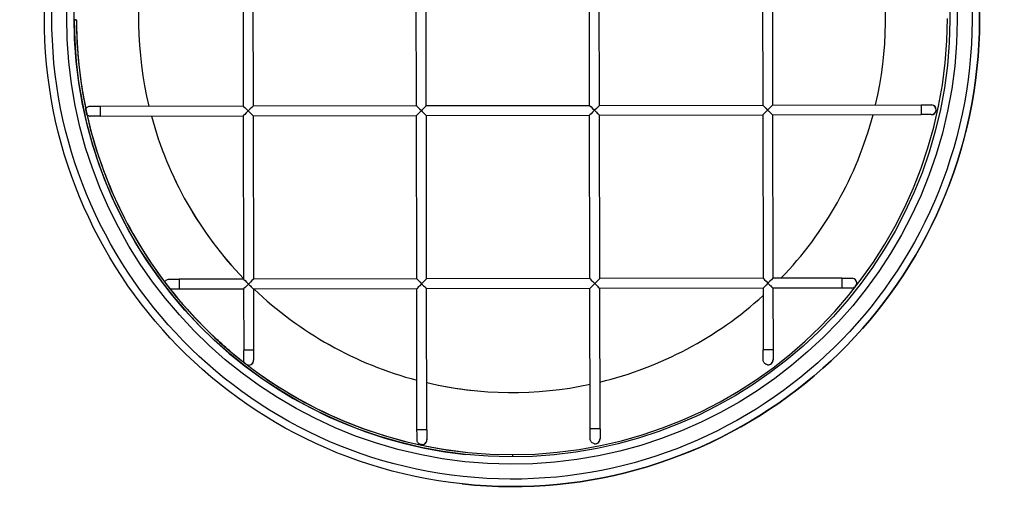
# Model space of a CAD drawing. Units: millimetres. Extents: x 21100 to 31478, y 8718 to 11468.
# Drawn here: x 23224 to 23423, y 8726 to 8825 of the extents above; entities that cross this region are included whole.
import ezdxf

# ---------------------------------------------------------------- set-up
doc = ezdxf.new("R2010")
doc.units = ezdxf.units.MM
doc.layers.add('Kontur', color=1, linetype='Continuous', lineweight=25)

# ---------------------------------------------------------------- blocks, each defined once
blk = doc.blocks.new('BEL SSAK Rzut 1')
at = {"layer": 'Kontur'}
for p, q in [((-6980.89, -2255.92), (-6980.84, -2288.92)), ((-6978.89, -2255.92), (-6978.84, -2288.92)), ((-6945.84, -2288.86), (-6945.89, -2255.86)), ((-6943.84, -2288.86), (-6943.89, -2255.86)), ((-6910.84, -2288.8), (-6910.89, -2255.8)), ((-6908.84, -2288.8), (-6908.89, -2255.8)), ((-6875.89, -2255.74), (-6875.84, -2288.74)), ((-6873.89, -2255.74), (-6873.84, -2288.74)), ((-7014.57, -2271.53), (-7015.02, -2271.53)), ((-7015.02, -2271.54), (-7014.57, -2271.54)), ((-7014.57, -2271.53), (-7014.57, -2271.54)), ((-7014.56, -2271.53), (-7014.57, -2271.53)), ((-7014.57, -2271.54), (-7014.56, -2271.54)), ((-7014.56, -2271.53), (-7014.56, -2271.54)), ((-6908.84, -2288.8), (-6875.84, -2288.74)), ((-6873.84, -2288.74), (-6843.79, -2288.68)), ((-6841.68, -2288.69), (-6841.68, -2288.69)), ((-7009.79, -2288.97), (-6980.84, -2288.92)), ((-6978.84, -2288.92), (-6945.84, -2288.86)), ((-6943.84, -2288.86), (-6910.84, -2288.8)), ((-6908.83, -2290.8), (-6875.83, -2290.74)), ((-6875.83, -2290.74), (-6875.78, -2323.74)), ((-6873.83, -2290.74), (-6843.78, -2290.68)), ((-6873.83, -2290.74), (-6873.78, -2323.74)), ((-7011.89, -2290.97), (-7011.89, -2290.97)), ((-7009.78, -2290.97), (-6980.83, -2290.92)), ((-6980.83, -2290.92), (-6980.78, -2323.92)), ((-6978.83, -2290.92), (-6945.83, -2290.86)), ((-6978.83, -2290.92), (-6978.78, -2323.92)), ((-6945.78, -2323.86), (-6945.83, -2290.86)), ((-6943.83, -2290.86), (-6910.83, -2290.8)), ((-6943.78, -2323.86), (-6943.83, -2290.86)), ((-6910.78, -2323.8), (-6910.83, -2290.8)), ((-6908.78, -2323.8), (-6908.83, -2290.8)), ((-6980.78, -2323.92), (-6993.82, -2323.94)), ((-6945.78, -2323.86), (-6978.78, -2323.92)), ((-6910.78, -2323.8), (-6943.78, -2323.86)), ((-6875.78, -2323.74), (-6908.78, -2323.8)), ((-6859.82, -2323.71), (-6873.78, -2323.74)), ((-6857.71, -2323.71), (-6857.72, -2323.71)), ((-6980.77, -2325.92), (-6993.82, -2325.94)), ((-6980.77, -2325.92), (-6980.75, -2338.31)), ((-6945.77, -2325.86), (-6978.77, -2325.92)), ((-6978.77, -2325.92), (-6978.75, -2338.3)), ((-6945.73, -2354.37), (-6945.77, -2325.86)), ((-6910.77, -2325.8), (-6943.77, -2325.86)), ((-6943.73, -2354.37), (-6943.77, -2325.86)), ((-6910.73, -2354.18), (-6910.77, -2325.8)), ((-6875.77, -2325.74), (-6908.77, -2325.8)), ((-6908.73, -2354.17), (-6908.77, -2325.8)), ((-6875.77, -2325.74), (-6875.75, -2338.23)), ((-6859.82, -2325.71), (-6873.77, -2325.74)), ((-6873.77, -2325.74), (-6873.75, -2338.22)), ((-6979.86, -2341.3), (-6979.85, -2341.3)), ((-6874.86, -2341.22), (-6874.85, -2341.22)), ((-6944.83, -2357.36), (-6944.83, -2357.36)), ((-6909.83, -2357.17), (-6909.83, -2357.17)), ((-6926.42, -2359.38), (-6926.42, -2359.83)), ((-6926.42, -2359.38), (-6926.37, -2359.38)), ((-6926.37, -2359.83), (-6926.37, -2359.38)), ((-6936.56, -2365.29), (-6936.55, -2365.29))]:
    blk.add_line(p, q, dxfattribs=at)
for centre, start, end in [((-6841.78, -2289.68), 268.9181, 83.9065), ((-6841.78, -2289.68), 270.0099, 83.9065), ((-7011.78, -2289.97), 263.9065, 271.2798), ((-7011.78, -2289.97), 263.9065, 270.1862), ((-6857.82, -2324.71), 268.9181, 83.9065), ((-6857.82, -2324.71), 270.0099, 83.9065), ((-6979.75, -2340.3), 263.9065, 0.4853), ((-6979.75, -2340.3), 263.9065, 3.7248), ((-6874.75, -2340.23), 263.9065, 0.4853), ((-6874.75, -2340.23), 263.9065, 3.7248), ((-6944.72, -2356.37), 263.9065, 3.7248), ((-6944.72, -2356.37), 263.9065, 0.4853), ((-6909.72, -2356.18), 263.9065, 3.7248), ((-6909.72, -2356.18), 263.9065, 0.4853)]:
    blk.add_arc(centre, 1, start, end, dxfattribs=at)
for major_axis in [(-10.03, -93.97), (-9.87, -92.47), (-9.55, -89.49), (-9.39, -88)]:
    blk.add_ellipse((-6926.52, -2271.33), major_axis=major_axis, ratio=1, dxfattribs=at)
for centre, major_axis, ratio, start_param, end_param in [((-6926.51, -2271.33), (10.03, 93.97), 1, 3.141593, 6.283185), ((-6926.5, -2271.33), (8.01, 75.07), 1, 1.472068, 1.912751), ((-6926.5, -2271.33), (8.01, 75.07), 1, 1.472059, 1.912742), ((-6926.5, -2271.33), (-8.01, -75.07), 1, 1.444966, 1.88565), ((-6926.52, -2271.33), (-0.22, 88.5), 1, 1.570621, 1.570796), ((-6926.52, -2271.33), (-9.4, -88), 1, 4.821231, 6.283185), ((-6926.51, -2271.33), (-0.2, 88.5), 1, 1.570349, 1.570796), ((-6926.57, -2271.38), (0.17, -88), 1, 4.712389, 6.283011), ((-6926.56, -2271.38), (0.17, -88), 1, 4.712389, 4.918119), ((-6926.52, -2271.38), (0.15, -88), 1, 0, 1.570796), ((-6874.84, -2289.74), (-1, 1), 0.000095, 0.000095, 1.570678), ((-6874.84, -2289.74), (-1, -1), 0.000119, 3.141711, 4.712484), ((-6843.79, -2289.68), (-0.002, 1), 0.000214, 0.000021, 3.141613), ((-7009.78, -2289.97), (0.002, -1), 0.000214, 3.141589, 6.283181), ((-6979.84, -2289.92), (-1, 1), 0.000095, 0.000095, 1.570678), ((-6979.84, -2289.92), (-1, -1), 0.000119, 4.712484, 6.283067), ((-6979.84, -2289.92), (-1, -1), 0.000119, 3.141711, 4.712484), ((-6979.84, -2289.92), (-1, 1), 0.000095, 1.570678, 3.141497), ((-6944.84, -2289.86), (1, -1), 0.000095, 3.141688, 4.71227), ((-6944.84, -2289.86), (1, 1), 0.000119, 1.570892, 3.141474), ((-6944.84, -2289.86), (1, 1), 0.000119, 0.000119, 1.570892), ((-6944.84, -2289.86), (1, -1), 0.000095, 4.71227, 6.28309), ((-6909.84, -2289.8), (1, -1), 0.000095, 3.141688, 4.71227), ((-6909.84, -2289.8), (-1, -1), 0.000119, 4.712484, 6.283067), ((-6909.84, -2289.8), (-1, -1), 0.000119, 3.141711, 4.712484), ((-6909.84, -2289.8), (1, -1), 0.000095, 4.71227, 6.28309), ((-6874.84, -2289.74), (-1, -1), 0.000119, 4.712484, 6.283067), ((-6874.84, -2289.74), (-1, 1), 0.000095, 1.570678, 3.141497), ((-6926.5, -2271.33), (-19.37, -72.97), 1, 1.063117, 1.570796), ((-6926.56, -2271.38), (-9.34, -87.5), 1, 5.0408, 5.466868), ((-6926.5, -2271.33), (8.01, 75.07), 1, 1.940075, 2.445749), ((-6926.5, -2271.33), (8.01, 75.07), 1, 1.940066, 2.44563), ((-6993.82, -2324.94), (0.002, -1), 0.000214, 3.141586, 6.283178), ((-6979.78, -2324.92), (-1, 1), 0.000095, 0.000095, 1.570678), ((-6979.78, -2324.92), (-1, -1), 0.000119, 3.141711, 4.712484), ((-6944.78, -2324.86), (-1, 1), 0.000095, 0.000095, 1.570678), ((-6944.78, -2324.86), (1, 1), 0.000119, 0.000119, 1.570892), ((-6909.78, -2324.8), (-1, 1), 0.000095, 0.000095, 1.570678), ((-6909.78, -2324.8), (1, 1), 0.000119, 0.000119, 1.570892), ((-6874.78, -2324.74), (-1, 1), 0.000095, 0.000095, 1.570678), ((-6874.78, -2324.74), (-1, -1), 0.000119, 3.141711, 4.712484), ((-6859.82, -2324.71), (-0.002, 1), 0.000214, 6.283183, 9.424776), ((-6926.56, -2271.38), (-9.34, -87.5), 1, 5.487597, 5.728412), ((-6979.78, -2324.92), (-1, -1), 0.000119, 4.712484, 6.283067), ((-6979.78, -2324.92), (-1, 1), 0.000095, 1.570678, 3.141497), ((-6926.5, -2271.33), (-19.24, -73.01), 1, 5.77823, 6.283185), ((-6926.5, -2271.33), (-19.25, -73.01), 1, 5.778302, 6.283185), ((-6944.78, -2324.86), (1, 1), 0.000119, 1.570892, 3.141474), ((-6944.78, -2324.86), (-1, 1), 0.000095, 1.570678, 3.141497), ((-6909.78, -2324.8), (1, 1), 0.000119, 1.570892, 3.141474), ((-6909.78, -2324.8), (-1, 1), 0.000095, 1.570678, 3.141497), ((-6874.78, -2324.74), (-1, -1), 0.000119, 4.712484, 6.283067), ((-6874.78, -2324.74), (-1, 1), 0.000095, 1.570678, 3.141497), ((-6926.5, -2271.33), (-8.01, -75.07), 1, 0.343811, 0.843156), ((-6979.75, -2338.3), (1, 0.002), 0.000023, 0.000078, 3.141671), ((-6874.75, -2338.23), (1, 0.002), 0.000023, 0.000078, 3.14167), ((-6926.56, -2271.38), (-9.34, -87.5), 1, 5.736292, 6.283167), ((-6926.5, -2271.33), (-8.02, -75.07), 1, 6.159121, 6.283185), ((-6926.5, -2271.33), (-8.01, -75.07), 1, 6.159164, 6.599838), ((-6944.73, -2354.37), (1, 0.002), 0.000023, 6.283132, 9.424725), ((-6909.73, -2354.18), (1, 0.002), 0.000023, 0.000078, 3.141671)]:
    blk.add_ellipse(centre, major_axis=major_axis, ratio=ratio, start_param=start_param, end_param=end_param, dxfattribs=at)
for points, knots in [([(-6843.79, -2288.68), (-6843.57, -2288.68), (-6843.35, -2288.68), (-6842.95, -2288.68), (-6842.75, -2288.68), (-6842.41, -2288.68), (-6842.26, -2288.68), (-6842.02, -2288.68), (-6841.93, -2288.68), (-6841.84, -2288.68), (-6841.82, -2288.68), (-6841.8, -2288.68), (-6841.79, -2288.68), (-6841.79, -2288.68), (-6841.79, -2288.68), (-6841.79, -2288.68), (-6841.79, -2288.68), (-6841.78, -2288.68), (-6841.78, -2288.68), (-6841.78, -2288.68), (-6841.78, -2288.68), (-6841.78, -2288.68), (-6841.78, -2288.68), (-6841.78, -2288.68), (-6841.78, -2288.68), (-6841.78, -2288.68), (-6841.78, -2288.68), (-6841.77, -2288.68), (-6841.77, -2288.68), (-6841.76, -2288.68), (-6841.75, -2288.68), (-6841.72, -2288.68), (-6841.7, -2288.68), (-6841.68, -2288.69)], [0, 0, 0, 0, 0.0648601, 0.0648601, 0.1285483, 0.1285483, 0.1922792, 0.1922792, 0.2560109, 0.2560109, 0.2857491, 0.2857491, 0.3000938, 0.3000938, 0.3069218, 0.3069218, 0.3102068, 0.3102068, 0.3114396, 0.3114396, 0.3119008, 0.3119008, 0.3123038, 0.3123038, 0.3125047, 0.3125047, 0.3129125, 0.3129125, 0.3137244, 0.3137244, 0.3169378, 0.3169378, 0.3227237, 0.3227237, 0.3227237, 0.3227237]), ([(-7012.68, -2289.52), (-7012.64, -2289.44), (-7012.59, -2289.37), (-7012.46, -2289.22), (-7012.37, -2289.16), (-7012.19, -2289.05), (-7012.08, -2289.01), (-7011.93, -2288.98), (-7011.88, -2288.97), (-7011.82, -2288.97), (-7011.81, -2288.97), (-7011.8, -2288.97), (-7011.8, -2288.97), (-7011.8, -2288.97), (-7011.8, -2288.97), (-7011.79, -2288.97), (-7011.79, -2288.97), (-7011.79, -2288.97), (-7011.79, -2288.97), (-7011.79, -2288.97), (-7011.79, -2288.97), (-7011.79, -2288.97), (-7011.79, -2288.97), (-7011.79, -2288.97), (-7011.79, -2288.97), (-7011.78, -2288.97), (-7011.78, -2288.97), (-7011.76, -2288.97), (-7011.73, -2288.97), (-7011.61, -2288.97), (-7011.5, -2288.97), (-7011.24, -2288.97), (-7011.09, -2288.97), (-7010.73, -2288.97), (-7010.54, -2288.97), (-7010.16, -2288.97), (-7009.97, -2288.97), (-7009.79, -2288.97)], [0.1926546, 0.1926546, 0.1926546, 0.1926546, 0.2188038, 0.2188038, 0.2508524, 0.2508524, 0.2827095, 0.2827095, 0.2984871, 0.2984871, 0.3003049, 0.3003049, 0.3009877, 0.3009877, 0.3013891, 0.3013891, 0.3015895, 0.3015895, 0.3019969, 0.3019969, 0.3028103, 0.3028103, 0.3044104, 0.3044104, 0.3092, 0.3092, 0.3235749, 0.3235749, 0.3669306, 0.3669306, 0.4315223, 0.4315223, 0.495237, 0.495237, 0.5589691, 0.5589691, 0.6141099, 0.6141099, 0.6141099, 0.6141099]), ([(-7012.41, -2290.75), (-7012.41, -2290.75), (-7012.41, -2290.74), (-7012.42, -2290.69), (-7012.43, -2290.65), (-7012.45, -2290.54), (-7012.47, -2290.49), (-7012.49, -2290.38), (-7012.5, -2290.33), (-7012.52, -2290.23), (-7012.53, -2290.18), (-7012.56, -2290.08), (-7012.57, -2290.03), (-7012.59, -2289.93), (-7012.6, -2289.88), (-7012.62, -2289.76), (-7012.64, -2289.71), (-7012.66, -2289.6), (-7012.67, -2289.56), (-7012.68, -2289.52), (-7012.68, -2289.52), (-7012.68, -2289.52)], [0.0101081, 0.0101081, 0.0101081, 0.0101081, 0.0537836, 0.0537836, 0.0938729, 0.0938729, 0.1254942, 0.1254942, 0.1486628, 0.1486628, 0.1691315, 0.1691315, 0.1899494, 0.1899494, 0.2163024, 0.2163024, 0.2550832, 0.2550832, 0.3159005, 0.3159005, 0.3460869, 0.3460869, 0.3460869, 0.3460869]), ([(-6841.78, -2290.68), (-6841.78, -2290.68), (-6841.78, -2290.68), (-6841.79, -2290.68), (-6841.79, -2290.68), (-6841.81, -2290.68), (-6841.84, -2290.68), (-6841.95, -2290.68), (-6842.05, -2290.68), (-6842.31, -2290.68), (-6842.46, -2290.68), (-6842.81, -2290.68), (-6843.01, -2290.68), (-6843.4, -2290.68), (-6843.59, -2290.68), (-6843.78, -2290.68)], [0.0141641, 0.0141641, 0.0141641, 0.0141641, 0.0176632, 0.0176632, 0.0315624, 0.0315624, 0.0734613, 0.0734613, 0.1375557, 0.1375557, 0.20125, 0.20125, 0.264974, 0.264974, 0.3227204, 0.3227204, 0.3227204, 0.3227204]), ([(-7011.89, -2290.97), (-7012, -2290.95), (-7012.1, -2290.93), (-7012.28, -2290.85), (-7012.34, -2290.8), (-7012.41, -2290.75)], [0, 0, 0, 0, 0.03235462, 0.03235462, 0.05631262, 0.05631262, 0.05631262, 0.05631262]), ([(-7009.78, -2290.97), (-7010, -2290.97), (-7010.22, -2290.97), (-7010.62, -2290.97), (-7010.82, -2290.97), (-7011.16, -2290.97), (-7011.31, -2290.97), (-7011.55, -2290.97), (-7011.64, -2290.97), (-7011.73, -2290.97), (-7011.75, -2290.97), (-7011.77, -2290.97), (-7011.78, -2290.97), (-7011.78, -2290.97), (-7011.78, -2290.97), (-7011.78, -2290.97)], [0, 0, 0, 0, 0.0648571, 0.0648571, 0.1285422, 0.1285422, 0.1922687, 0.1922687, 0.2559914, 0.2559914, 0.2875347, 0.2875347, 0.3034225, 0.3034225, 0.3084333, 0.3084333, 0.3084333, 0.3084333]), ([(-6996.72, -2324.5), (-6996.67, -2324.41), (-6996.61, -2324.32), (-6996.46, -2324.17), (-6996.37, -2324.1), (-6996.18, -2324.01), (-6996.08, -2323.97), (-6995.95, -2323.95), (-6995.92, -2323.95), (-6995.89, -2323.95), (-6995.88, -2323.95), (-6995.86, -2323.95), (-6995.85, -2323.95), (-6995.84, -2323.94), (-6995.84, -2323.94), (-6995.83, -2323.94), (-6995.83, -2323.94), (-6995.83, -2323.94), (-6995.83, -2323.94), (-6995.83, -2323.94), (-6995.83, -2323.94), (-6995.83, -2323.94), (-6995.83, -2323.94), (-6995.83, -2323.94), (-6995.83, -2323.94), (-6995.82, -2323.94), (-6995.82, -2323.94), (-6995.82, -2323.94), (-6995.82, -2323.94), (-6995.79, -2323.94), (-6995.76, -2323.94), (-6995.64, -2323.94), (-6995.54, -2323.94), (-6995.28, -2323.94), (-6995.12, -2323.94), (-6994.76, -2323.94), (-6994.57, -2323.94), (-6994.19, -2323.94), (-6994.01, -2323.94), (-6993.82, -2323.94)], [0.1914289, 0.1914289, 0.1914289, 0.1914289, 0.223549, 0.223549, 0.2554035, 0.2554035, 0.2872675, 0.2872675, 0.2951373, 0.2951373, 0.2980866, 0.2980866, 0.3002994, 0.3002994, 0.3010974, 0.3010974, 0.3014999, 0.3014999, 0.3017004, 0.3017004, 0.3021067, 0.3021067, 0.303745, 0.303745, 0.3053417, 0.3053417, 0.310131, 0.310131, 0.3245063, 0.3245063, 0.3678623, 0.3678623, 0.4324325, 0.4324325, 0.4961474, 0.4961474, 0.5598794, 0.5598794, 0.6141202, 0.6141202, 0.6141202, 0.6141202]), ([(-6995.61, -2325.94), (-6995.61, -2325.94), (-6995.61, -2325.94), (-6995.64, -2325.9), (-6995.66, -2325.88), (-6995.72, -2325.8), (-6995.75, -2325.76), (-6995.83, -2325.66), (-6995.87, -2325.61), (-6995.95, -2325.5), (-6996, -2325.44), (-6996.1, -2325.31), (-6996.16, -2325.24), (-6996.28, -2325.09), (-6996.34, -2325), (-6996.47, -2324.83), (-6996.54, -2324.75), (-6996.64, -2324.61), (-6996.67, -2324.57), (-6996.71, -2324.51), (-6996.72, -2324.5), (-6996.72, -2324.5)], [0.1296526, 0.1296526, 0.1296526, 0.1296526, 0.1925543, 0.1925543, 0.2451753, 0.2451753, 0.2835529, 0.2835529, 0.3186399, 0.3186399, 0.3560171, 0.3560171, 0.4030763, 0.4030763, 0.4627614, 0.4627614, 0.5347061, 0.5347061, 0.6049473, 0.6049473, 0.6622913, 0.6622913, 0.6622913, 0.6622913]), ([(-6859.82, -2323.71), (-6859.61, -2323.71), (-6859.39, -2323.71), (-6858.98, -2323.71), (-6858.79, -2323.71), (-6858.45, -2323.71), (-6858.3, -2323.71), (-6858.06, -2323.71), (-6857.97, -2323.71), (-6857.88, -2323.71), (-6857.86, -2323.71), (-6857.84, -2323.71), (-6857.83, -2323.71), (-6857.83, -2323.71), (-6857.83, -2323.71), (-6857.82, -2323.71), (-6857.82, -2323.71), (-6857.82, -2323.71), (-6857.82, -2323.71), (-6857.82, -2323.71), (-6857.82, -2323.71), (-6857.82, -2323.71), (-6857.82, -2323.71), (-6857.82, -2323.71), (-6857.82, -2323.71), (-6857.82, -2323.71), (-6857.82, -2323.71), (-6857.81, -2323.71), (-6857.81, -2323.71), (-6857.8, -2323.71), (-6857.79, -2323.71), (-6857.76, -2323.71), (-6857.74, -2323.71), (-6857.72, -2323.71)], [0, 0, 0, 0, 0.0648601, 0.0648601, 0.1285483, 0.1285483, 0.1922792, 0.1922792, 0.2560109, 0.2560109, 0.2857491, 0.2857491, 0.3000938, 0.3000938, 0.3069218, 0.3069218, 0.3102068, 0.3102068, 0.3114396, 0.3114396, 0.3119008, 0.3119008, 0.3123038, 0.3123038, 0.3125047, 0.3125047, 0.3129125, 0.3129125, 0.3137244, 0.3137244, 0.3169378, 0.3169378, 0.3227237, 0.3227237, 0.3227237, 0.3227237]), ([(-6993.82, -2325.94), (-6994.04, -2325.94), (-6994.26, -2325.94), (-6994.66, -2325.94), (-6994.85, -2325.94), (-6995.19, -2325.94), (-6995.35, -2325.94), (-6995.52, -2325.94), (-6995.56, -2325.94), (-6995.61, -2325.94)], [0, 0, 0, 0, 0.0648571, 0.0648571, 0.1285422, 0.1285422, 0.1922687, 0.1922687, 0.219598, 0.219598, 0.219598, 0.219598]), ([(-6857.82, -2325.71), (-6857.82, -2325.71), (-6857.82, -2325.71), (-6857.82, -2325.71), (-6857.83, -2325.71), (-6857.85, -2325.71), (-6857.88, -2325.71), (-6857.99, -2325.71), (-6858.09, -2325.71), (-6858.35, -2325.71), (-6858.5, -2325.71), (-6858.85, -2325.71), (-6859.05, -2325.71), (-6859.43, -2325.71), (-6859.63, -2325.71), (-6859.82, -2325.71)], [0.0141641, 0.0141641, 0.0141641, 0.0141641, 0.0176632, 0.0176632, 0.0315624, 0.0315624, 0.0734613, 0.0734613, 0.1375557, 0.1375557, 0.20125, 0.20125, 0.264974, 0.264974, 0.3227204, 0.3227204, 0.3227204, 0.3227204]), ([(-6983.44, -2338.53), (-6983.44, -2338.53), (-6983.8, -2338.22), (-6984.32, -2337.77), (-6984.83, -2337.33), (-6985.47, -2336.76), (-6985.9, -2336.37), (-6986.33, -2335.97), (-6986.52, -2335.79), (-6986.37, -2335.93), (-6986.22, -2336.07), (-6985.75, -2336.51), (-6985.19, -2337), (-6984.64, -2337.5), (-6984.03, -2338.03), (-6983.71, -2338.3), (-6983.54, -2338.45), (-6983.44, -2338.53), (-6983.44, -2338.53)], [0, 0, 0, 0, 1.136245, 1.136245, 1.136245, 2.26549, 2.26549, 2.26549, 3.413505, 3.413505, 3.413505, 4.546417, 4.546417, 4.546417, 5.686536, 5.686536, 5.686536, 6.283185, 6.283185, 6.283185, 6.283185]), ([(-6980.59, -2340.84), (-6980.62, -2340.79), (-6980.65, -2340.74), (-6980.71, -2340.59), (-6980.74, -2340.48), (-6980.75, -2340.36), (-6980.75, -2340.35), (-6980.75, -2340.34), (-6980.75, -2340.33), (-6980.75, -2340.33), (-6980.75, -2340.33), (-6980.75, -2340.32), (-6980.75, -2340.32), (-6980.75, -2340.32), (-6980.75, -2340.32), (-6980.75, -2340.31), (-6980.75, -2340.31), (-6980.75, -2340.31), (-6980.75, -2340.31), (-6980.75, -2340.3), (-6980.75, -2340.29), (-6980.75, -2340.25), (-6980.75, -2340.2), (-6980.75, -2340.03), (-6980.75, -2339.91), (-6980.75, -2339.61), (-6980.75, -2339.44), (-6980.75, -2339.07), (-6980.75, -2338.86), (-6980.75, -2338.54), (-6980.75, -2338.42), (-6980.75, -2338.31)], [0.0897457, 0.0897457, 0.0897457, 0.0897457, 0.1066567, 0.1066567, 0.1389283, 0.1389283, 0.1423024, 0.1423024, 0.1434112, 0.1434112, 0.1442179, 0.1442179, 0.1450242, 0.1450242, 0.1466419, 0.1466419, 0.1486701, 0.1486701, 0.1547469, 0.1547469, 0.1729735, 0.1729735, 0.2281345, 0.2281345, 0.2931628, 0.2931628, 0.3569384, 0.3569384, 0.4206939, 0.4206939, 0.4554977, 0.4554977, 0.4554977, 0.4554977]), ([(-6978.75, -2338.3), (-6978.75, -2338.52), (-6978.75, -2338.74), (-6978.75, -2339.14), (-6978.75, -2339.34), (-6978.75, -2339.68), (-6978.75, -2339.83), (-6978.75, -2340.07), (-6978.75, -2340.16), (-6978.75, -2340.25), (-6978.75, -2340.27), (-6978.75, -2340.29), (-6978.75, -2340.3), (-6978.75, -2340.3), (-6978.75, -2340.3), (-6978.75, -2340.3)], [0, 0, 0, 0, 0.0648447, 0.0648447, 0.128517, 0.128517, 0.1922258, 0.1922258, 0.2559111, 0.2559111, 0.2873588, 0.2873588, 0.3027882, 0.3027882, 0.3034387, 0.3034387, 0.3034387, 0.3034387]), ([(-6874.86, -2341.22), (-6874.96, -2341.21), (-6875.07, -2341.18), (-6875.26, -2341.09), (-6875.35, -2341.03), (-6875.51, -2340.88), (-6875.58, -2340.8), (-6875.68, -2340.61), (-6875.71, -2340.51), (-6875.74, -2340.38), (-6875.74, -2340.35), (-6875.75, -2340.31), (-6875.75, -2340.29), (-6875.75, -2340.26), (-6875.75, -2340.26), (-6875.75, -2340.25), (-6875.75, -2340.25), (-6875.75, -2340.24), (-6875.75, -2340.24), (-6875.75, -2340.24), (-6875.75, -2340.24), (-6875.75, -2340.23), (-6875.75, -2340.23), (-6875.75, -2340.23), (-6875.75, -2340.22), (-6875.75, -2340.21), (-6875.75, -2340.19), (-6875.75, -2340.09), (-6875.75, -2339.99), (-6875.75, -2339.74), (-6875.75, -2339.58), (-6875.75, -2339.24), (-6875.75, -2339.05), (-6875.75, -2338.65), (-6875.75, -2338.44), (-6875.75, -2338.23)], [0, 0, 0, 0, 0.0324297, 0.0324297, 0.064273, 0.064273, 0.0961374, 0.0961374, 0.1280009, 0.1280009, 0.1358556, 0.1358556, 0.1417564, 0.1417564, 0.1434612, 0.1434612, 0.1442682, 0.1442682, 0.145906, 0.145906, 0.147511, 0.147511, 0.1513057, 0.1513057, 0.1626744, 0.1626744, 0.1968879, 0.1968879, 0.2651044, 0.2651044, 0.3289139, 0.3289139, 0.392683, 0.392683, 0.4552865, 0.4552865, 0.4552865, 0.4552865]), ([(-6873.75, -2338.22), (-6873.75, -2338.44), (-6873.75, -2338.66), (-6873.75, -2339.07), (-6873.75, -2339.26), (-6873.75, -2339.6), (-6873.75, -2339.75), (-6873.75, -2339.99), (-6873.75, -2340.08), (-6873.75, -2340.17), (-6873.75, -2340.19), (-6873.75, -2340.21), (-6873.75, -2340.22), (-6873.75, -2340.22), (-6873.75, -2340.22), (-6873.75, -2340.22)], [0, 0, 0, 0, 0.0648447, 0.0648447, 0.128517, 0.128517, 0.1922258, 0.1922258, 0.2559111, 0.2559111, 0.2873588, 0.2873588, 0.3027882, 0.3027882, 0.3034387, 0.3034387, 0.3034387, 0.3034387]), ([(-6980.05, -2341.26), (-6980.05, -2341.26), (-6980.05, -2341.26), (-6980.06, -2341.25), (-6980.07, -2341.24), (-6980.1, -2341.22), (-6980.13, -2341.2), (-6980.19, -2341.15), (-6980.22, -2341.13), (-6980.27, -2341.09), (-6980.3, -2341.07), (-6980.34, -2341.03), (-6980.36, -2341.02), (-6980.4, -2340.99), (-6980.42, -2340.97), (-6980.46, -2340.94), (-6980.48, -2340.93), (-6980.52, -2340.9), (-6980.54, -2340.88), (-6980.57, -2340.86), (-6980.58, -2340.85), (-6980.59, -2340.84), (-6980.59, -2340.84), (-6980.59, -2340.84), (-6980.59, -2340.84), (-6980.59, -2340.84)], [0.0068618, 0.0068618, 0.0068618, 0.0068618, 0.0171999, 0.0171999, 0.0361043, 0.0361043, 0.0612984, 0.0612984, 0.0826416, 0.0826416, 0.0970683, 0.0970683, 0.1084641, 0.1084641, 0.1197707, 0.1197707, 0.1344684, 0.1344684, 0.1596934, 0.1596934, 0.1868713, 0.1868713, 0.2083077, 0.2083077, 0.2178419, 0.2178419, 0.2178419, 0.2178419]), ([(-6944.83, -2357.36), (-6944.94, -2357.35), (-6945.04, -2357.32), (-6945.24, -2357.23), (-6945.33, -2357.17), (-6945.48, -2357.03), (-6945.55, -2356.94), (-6945.65, -2356.76), (-6945.69, -2356.65), (-6945.71, -2356.52), (-6945.71, -2356.5), (-6945.72, -2356.45), (-6945.72, -2356.43), (-6945.72, -2356.41), (-6945.72, -2356.4), (-6945.72, -2356.39), (-6945.72, -2356.39), (-6945.72, -2356.39), (-6945.72, -2356.38), (-6945.72, -2356.38), (-6945.72, -2356.38), (-6945.72, -2356.38), (-6945.72, -2356.38), (-6945.72, -2356.37), (-6945.72, -2356.37), (-6945.72, -2356.35), (-6945.72, -2356.33), (-6945.72, -2356.24), (-6945.72, -2356.14), (-6945.72, -2355.88), (-6945.72, -2355.73), (-6945.72, -2355.39), (-6945.72, -2355.19), (-6945.72, -2354.79), (-6945.72, -2354.58), (-6945.73, -2354.37)], [0, 0, 0, 0, 0.0324297, 0.0324297, 0.064273, 0.064273, 0.0961374, 0.0961374, 0.1280009, 0.1280009, 0.1358556, 0.1358556, 0.1417564, 0.1417564, 0.1434612, 0.1434612, 0.1442682, 0.1442682, 0.145906, 0.145906, 0.147511, 0.147511, 0.1513057, 0.1513057, 0.1626744, 0.1626744, 0.1968879, 0.1968879, 0.2651044, 0.2651044, 0.3289139, 0.3289139, 0.392683, 0.392683, 0.4552865, 0.4552865, 0.4552865, 0.4552865]), ([(-6943.73, -2354.37), (-6943.72, -2354.58), (-6943.72, -2354.8), (-6943.72, -2355.21), (-6943.72, -2355.4), (-6943.72, -2355.74), (-6943.72, -2355.89), (-6943.72, -2356.13), (-6943.72, -2356.23), (-6943.72, -2356.32), (-6943.72, -2356.34), (-6943.72, -2356.36), (-6943.72, -2356.36), (-6943.72, -2356.36), (-6943.72, -2356.36), (-6943.72, -2356.36)], [0, 0, 0, 0, 0.0648447, 0.0648447, 0.128517, 0.128517, 0.1922258, 0.1922258, 0.2559111, 0.2559111, 0.2873588, 0.2873588, 0.3027882, 0.3027882, 0.3034387, 0.3034387, 0.3034387, 0.3034387]), ([(-6909.83, -2357.17), (-6909.94, -2357.16), (-6910.04, -2357.13), (-6910.24, -2357.04), (-6910.33, -2356.98), (-6910.48, -2356.83), (-6910.55, -2356.75), (-6910.65, -2356.56), (-6910.69, -2356.46), (-6910.71, -2356.33), (-6910.71, -2356.3), (-6910.72, -2356.26), (-6910.72, -2356.24), (-6910.72, -2356.21), (-6910.72, -2356.21), (-6910.72, -2356.2), (-6910.72, -2356.2), (-6910.72, -2356.19), (-6910.72, -2356.19), (-6910.72, -2356.19), (-6910.72, -2356.19), (-6910.72, -2356.18), (-6910.72, -2356.18), (-6910.72, -2356.18), (-6910.72, -2356.17), (-6910.72, -2356.16), (-6910.72, -2356.14), (-6910.72, -2356.04), (-6910.72, -2355.94), (-6910.72, -2355.69), (-6910.72, -2355.53), (-6910.72, -2355.19), (-6910.72, -2355), (-6910.72, -2354.6), (-6910.73, -2354.39), (-6910.73, -2354.18)], [0, 0, 0, 0, 0.0324297, 0.0324297, 0.064273, 0.064273, 0.0961374, 0.0961374, 0.1280009, 0.1280009, 0.1358556, 0.1358556, 0.1417564, 0.1417564, 0.1434612, 0.1434612, 0.1442682, 0.1442682, 0.145906, 0.145906, 0.147511, 0.147511, 0.1513057, 0.1513057, 0.1626744, 0.1626744, 0.1968879, 0.1968879, 0.2651044, 0.2651044, 0.3289139, 0.3289139, 0.392683, 0.392683, 0.4552865, 0.4552865, 0.4552865, 0.4552865]), ([(-6908.73, -2354.17), (-6908.73, -2354.39), (-6908.72, -2354.61), (-6908.72, -2355.02), (-6908.72, -2355.21), (-6908.72, -2355.55), (-6908.72, -2355.7), (-6908.72, -2355.94), (-6908.72, -2356.03), (-6908.72, -2356.12), (-6908.72, -2356.14), (-6908.72, -2356.16), (-6908.72, -2356.17), (-6908.72, -2356.17), (-6908.72, -2356.17), (-6908.72, -2356.17)], [0, 0, 0, 0, 0.0648447, 0.0648447, 0.128517, 0.128517, 0.1922258, 0.1922258, 0.2559111, 0.2559111, 0.2873588, 0.2873588, 0.3027882, 0.3027882, 0.3034387, 0.3034387, 0.3034387, 0.3034387])]:
    blk.add_open_spline(points, degree=3, knots=knots, dxfattribs=at)
for points in [[(-6995.62, -2325.92), (-6995.62, -2325.92), (-6995.62, -2325.92), (-6995.62, -2325.92)], [(-6979.86, -2341.3), (-6979.92, -2341.29), (-6979.99, -2341.28), (-6980.05, -2341.26)]]:
    blk.add_open_spline(points, degree=3, dxfattribs=at)

msp = doc.modelspace()

# ---------------------------------------------------------------- block references
msp.add_blockref('BEL SSAK Rzut 1', (30250.25, 11096.72))

doc.saveas('drawing.dxf')
